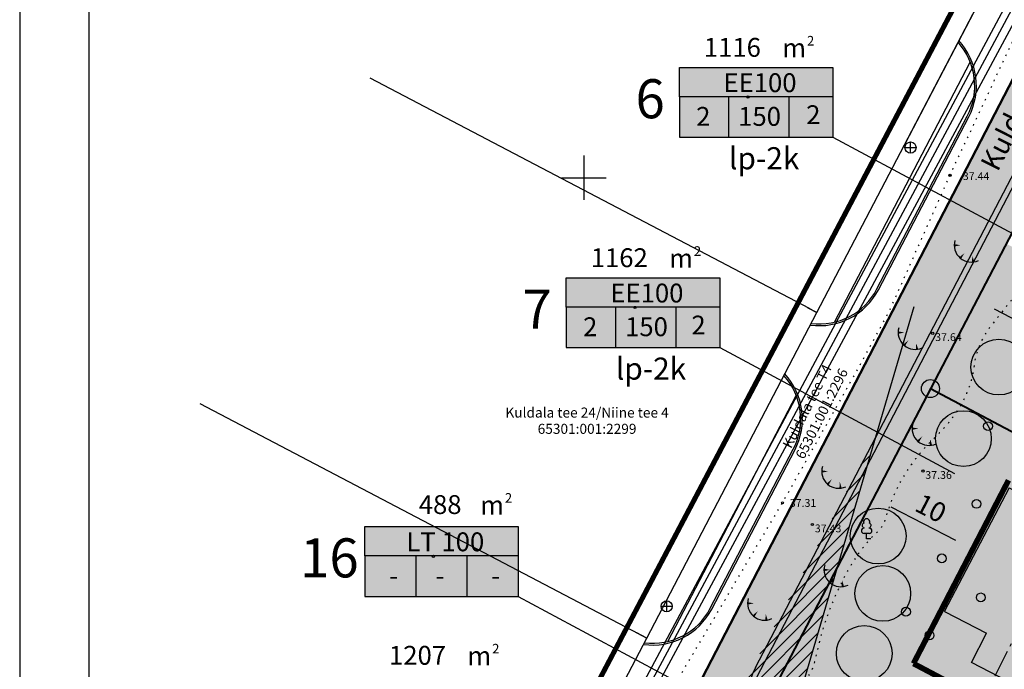
# Model space of a CAD drawing. Units: millimetres. Extents: x 545449 to 545841, y 6585013 to 6585242.
# Drawn here: x 545449 to 545538, y 6585106 to 6585164 of the extents above; entities that cross this region are included whole.
import ezdxf
from ezdxf.enums import TextEntityAlignment as Align

# ---------------------------------------------------------------- set-up
doc = ezdxf.new("R2010")
doc.units = ezdxf.units.MM
doc.header["$LTSCALE"] = 0.5
for name, pattern in [('DASHDOTX2', [2, 1, -0.5, 0, -0.5]), ('KATASTRIPIIR', [0.02, 0.01, 0.01]), ('KOLVIK', [1.25, 0.25, -1]), ('piirid', [7.5, 5, -1, 0.5, -1])]:
    doc.linetypes.add(name, pattern=pattern)
for name, color, linetype, lineweight in [('+tee', 7, 'Continuous', 20), ('+transpordimaa', 252, 'Continuous', 35), ('piirid', 1, 'piirid', 0), ('tee uus', 252, 'Continuous', 30)]:
    doc.layers.add(name, color=color, linetype=linetype, lineweight=lineweight)
for name, color, linetype in [('EH_ALA', 7, 'DASHDOTX2'), ('ERAMU', 51, 'Continuous'), ('HALJASTUS', 3, 'Continuous'), ('HOONED', 7, 'Continuous'), ('k-as-pos-nr', 7, 'Continuous'), ('KKAEV', 7, 'Continuous'), ('KORGPIK_juuli2005', 81, 'Continuous'), ('korgus', 6, 'Continuous'), ('KTRASS', 6, 'Continuous'), ('moodud', 7, 'Continuous'), ('nähtavus', 7, 'Continuous'), ('PIIR', 32, 'Continuous'), ('piir uus', 7, 'Continuous'), ('PLANEERITAVAALA-PIIR', 1, 'piirid'), ('PUU', 3, 'Continuous'), ('puu ring', 66, 'Continuous'), ('RAAM', 7, 'Continuous'), ('RELJEEF', 34, 'Continuous'), ('TEXT', 7, 'Continuous'), ('vork', 15, 'Continuous'), ('VTRASS', 5, 'Continuous')]:
    doc.layers.add(name, color=color, linetype=linetype)
doc.styles.add('ESTS', font='romans.shx')
doc.styles.add('italic', font='italic.shx')
doc.styles.add('romans', font='romans.shx')
doc.styles.add('SWISL', font='swissl.ttf')
doc.linetypes.add('-K-', pattern='A,10,-1.5,["K",romans,S=1.4,R=0,X=-0.7,Y=-0.7],-1.5,10,-3', length=26)
doc.linetypes.add('-KS-', pattern='A,5,[139,mkm.shx,S=0.8,R=0,X=0,Y=0],5,-1.5,["K",romans,S=1.4,R=0,X=-0.7,Y=-0.7],-1.5,10,-3', length=26)
doc.linetypes.add('-V-', pattern='A,10,-1.5,["V",romans,S=1.4,R=0,X=-0.7,Y=-0.7],-1.5,10,-3', length=26)
doc.dimstyles.new('ISO-25', dxfattribs={"dimscale": 0.7, "dimtxt": 2.5, "dimasz": 2.5, "dimexe": 1.25, "dimexo": 0.625, "dimtad": 1, "dimdec": 1, "dimtxsty": 'Standard', "dimcen": 2.5, "dimadec": 0, "dimazin": 0, "dimtfac": 1, "dimtdec": 1, "dimtmove": 0, "dimatfit": 3, "dimfxl": 0, "dimarcsym": 0})

# ---------------------------------------------------------------- blocks, each defined once
blk = doc.blocks.new('KAKAEV')
for p, q in [((-1, 0), (1, 0)), ((0, -1), (0, 1))]:
    blk.add_line(p, q)
blk.add_circle((0, 0), 1)
blk = doc.blocks.new('LEHTP1')
at = {"linetype": 'Continuous'}
for p, q in [((-0.48, 1.96), (-0.48, 1.9)), ((0.48, 1.96), (0.48, 1.9)), ((0.48, 0.95), (-0.48, 0.95)), ((0, 0), (0, 0.95)), ((0.76, 0), (0, 0))]:
    blk.add_line(p, q, dxfattribs=at)
for centre, radius, start, end in [((0, 3.04), 0.554, 332.5799, 207.4201), ((-0.475, 1.425), 0.475, 90.00001, 270), ((-0.38, 2.375), 0.425, 105.2441, 257.07903), ((0.38, 2.375), 0.425, 282.92097, 74.7559), ((0.475, 1.425), 0.475, 270, 89.99999)]:
    blk.add_arc(centre, radius, start, end, dxfattribs=at)
blk = doc.blocks.new('mets')
blk.add_circle((0, 0), 0.8)
blk = doc.blocks.new('TQNGER')
for points in [[(0.07, 2.29, 0, 0.433, 0), (-1.05, 2.29, 0.433, 0.433, 0)], [(0.76, 0.89, 0, 0.432, 0), (0, 0, 0.432, 0.432, 0)], [(2.19, 0.38, 0, 0.432, 0), (2.32, -0.71, 0.432, 0.432, 0)]]:
    blk.add_lwpolyline(points, format="xyseb")
blk.add_arc((1.97, 2.3), 3.03, 163.4234, 295.1745)
blk = doc.blocks.new('VKORIS')
at = {"linetype": 'Continuous'}
for p, q in [((0, 4), (0, -4)), ((-4, 0), (4, 0))]:
    blk.add_line(p, q, dxfattribs=at)
blk = doc.blocks.new('*D88')
at = {"layer": 'Defpoints', "color": 0}
for p in [(545535.538, 6585139.598), (545544.385, 6585135.006), (545544.099, 6585134.455)]:
    blk.add_point(p, dxfattribs=at)
at = {"layer": 'moodud', "color": 0, "lineweight": -2}
for p, q in [((545535.336, 6585139.21), (545534.848, 6585138.27)), ((545536.805, 6585138.24), (545542.545, 6585135.261)), ((545544.183, 6585134.618), (545543.696, 6585133.678))]:
    blk.add_line(p, q, dxfattribs=at)
at = {"layer": 'moodud', "color": 0}
for points in [[(545536.939, 6585138.499), (545536.67, 6585137.981), (545535.252, 6585139.046)], [(545542.68, 6585135.52), (545542.411, 6585135.002), (545544.099, 6585134.455)]]:
    blk.add_solid(points, dxfattribs=at)
at = {"layer": 'moodud', "color": 0, "insert": (545540.28, 6585137.915), "char_height": 1.75, "attachment_point": 5, "rotation": 332.57053}
blk.add_mtext('10', dxfattribs=at)
blk = doc.blocks.new('*D89')
at = {"layer": '+tee', "color": 0, "lineweight": -2}
for p, q in [((545525.809, 6585120.977), (545525.586, 6585120.548)), ((545527.542, 6585120.518), (545533.338, 6585117.51)), ((545534.711, 6585116.357), (545534.488, 6585115.927))]:
    blk.add_line(p, q, dxfattribs=at)
at = {"layer": '+tee', "color": 0}
for points in [[(545527.676, 6585120.777), (545527.408, 6585120.259), (545525.989, 6585121.324)], [(545533.472, 6585117.769), (545533.203, 6585117.251), (545534.891, 6585116.704)]]:
    blk.add_solid(points, dxfattribs=at)
at = {"layer": 'Defpoints', "color": 0}
for p in [(545526.01, 6585121.366), (545534.891, 6585116.704), (545534.912, 6585116.745)]:
    blk.add_point(p, dxfattribs=at)
at = {"layer": '+tee', "color": 0, "insert": (545531.044, 6585120.179), "char_height": 1.75, "attachment_point": 5, "rotation": 332.57053}
blk.add_mtext('10', dxfattribs=at)
blk = doc.blocks.new('m2')
at = {"layer": 'HOONED'}
for p, q in [((553008.97, 6583861.121), (553021.432, 6583862.572)), ((553021.399, 6583862.568), (553022.868, 6583851.716)), ((553008.97, 6583861.121), (553009.488, 6583856.907)), ((553006.57, 6583856.549), (553009.488, 6583856.907)), ((553007.641, 6583847.832), (553006.57, 6583856.549)), ((553016.072, 6583850.881), (553022.868, 6583851.716)), ((553016.316, 6583848.898), (553016.072, 6583850.881)), ((553007.641, 6583847.832), (553016.316, 6583848.898))]:
    blk.add_line(p, q, dxfattribs=at)

msp = doc.modelspace()

# ---------------------------------------------------------------- hatches: boundary and pattern name
at = {"layer": '+transpordimaa'}
msp.add_hatch(color=9, dxfattribs=at).paths.add_polyline_path([(545573.492, 6585226.385), (545493.54, 6585072.24), (545511.335, 6585093.29), (545579.251, 6585223.226)])
at = {"layer": 'ERAMU'}
msp.add_hatch(color=256, dxfattribs=at).paths.add_polyline_path([(545570.063, 6585127.062), (545537.888, 6585144.09), (545516.064, 6585102.338), (545541.338, 6585088.962), (545550.925, 6585090.242)])
at = {"layer": 'nähtavus', "linetype": 'Continuous'}
h = msp.add_hatch(dxfattribs=at)
h.set_pattern_fill('ANSI31', color=253, scale=0.25, style=0)
edge = h.paths.add_edge_path()
edge.add_line((545511.515, 6585099.372), (545526.179, 6585126.727))
edge.add_line((545526.179, 6585126.727), (545517.2, 6585096.241))
edge.add_line((545498.613, 6585081.737), (545511.515, 6585099.372))
edge.add_line((545517.2, 6585096.241), (545498.377, 6585081.552))
at = {"layer": 'tee uus', "linetype": 'Continuous', "lineweight": 30, "ltscale": 0.5}
for points in [[(545508.583, 6585159.872), (545522.342, 6585159.872), (545522.342, 6585153.621), (545508.583, 6585153.621), (545508.583, 6585157.254)], [(545498.439, 6585141.022), (545512.198, 6585141.022), (545512.198, 6585134.771), (545498.439, 6585134.771), (545498.439, 6585138.404)], [(545480.358, 6585118.729), (545494.118, 6585118.729), (545494.118, 6585112.478), (545480.358, 6585112.478), (545480.358, 6585116.111)]]:
    msp.add_hatch(color=255, dxfattribs=at).paths.add_polyline_path(points)

# ---------------------------------------------------------------- linework, layer by layer
at = {"layer": 'Defpoints', "color": 7, "linetype": 'Continuous', "ltscale": 0.1}
msp.add_line((545449.415, 6585242.106), (545449.415, 6585012.569), dxfattribs=at)
at = {"layer": 'EH_ALA', "ltscale": 2, "const_width": 0.5}
for points in [[(545538.101, 6585122.889), (545529.576, 6585106.463)], [(545529.576, 6585106.463), (545544.346, 6585098.658)]]:
    msp.add_lwpolyline(points, dxfattribs=at)
at = {"layer": 'HALJASTUS', "linetype": 'KOLVIK', "flags": 128}
msp.add_lwpolyline([(545482.554, 6585057.338), (545493.696, 6585077.326), (545506.284, 6585101.382), (545517.83, 6585120.866), (545524.607, 6585132.888), (545527.361, 6585137.909), (545532.854, 6585150.21), (545541.545, 6585168.794), (545551.966, 6585185.493), (545563.224, 6585203.252), (545571.867, 6585221.277)], dxfattribs=at)
msp.add_lwpolyline([(545690.094, 6585106.681), (545688.616, 6585108.65, 0.374226), (545688.22, 6585108.734, -0.08214), (545682.293, 6585106.626, -0.076848), (545680.043, 6585106.571, -0.433525), (545679.562, 6585107.239, -0.111911), (545679.866, 6585107.925, -0.112156), (545681.759, 6585109.543, -0.033857), (545685.856, 6585111.354, 0.415809), (545686.03, 6585111.73, -0.049418), (545685.026, 6585115.581, 0.025449), (545684.011, 6585120.409, -0.23671), (545684.162, 6585121.13, -0.168854), (545686.034, 6585122.316, 0.021972), (545692.987, 6585124.271, 0.04879), (545694.082, 6585124.754, 0.059693), (545698.115, 6585127.708, 0.006107), (545702.024, 6585131.452, -0.127112), (545702.721, 6585131.854, 0.03313), (545709.865, 6585134.352, 0.14408), (545710.627, 6585134.98, 0.185993), (545711.39, 6585138.266, 0.06245), (545710.323, 6585142.204, 0.086706), (545709.267, 6585143.879), (545695.03, 6585152.794, 0.094645), (545687.004, 6585155.913, -0.045663), (545679.254, 6585158.085, -0.07612), (545671.952, 6585162.232, -0.093891), (545668.689, 6585165.989, 0.175556), (545667.332, 6585167.12, 0.008449), (545655.275, 6585171.261, -0.095096), (545652.869, 6585172.587, -0.033595), (545644.562, 6585180.488, 0.100825), (545642.513, 6585181.971, 0.016106), (545630.056, 6585187.14, 0.206683), (545627.192, 6585187.007, -0.229423), (545623.533, 6585186.996, -0.170818), (545616.728, 6585193.813, 0.049661), (545615.3, 6585196.168, 0.139532), (545612.716, 6585198.128, -0.026538), (545603.346, 6585202.365, -0.007996), (545601.546, 6585203.335, 0.211552), (545599.253, 6585203.548, -0.097171), (545596.429, 6585203.178, -0.276497), (545594.954, 6585204.193, -0.003966), (545593.919, 6585206.509, 0.155567), (545592.818, 6585207.76, 0.153011), (545590.861, 6585208.233, -0.033295), (545587.883, 6585208.234, -0.122599), (545584.635, 6585209.276, -0.059136), (545580.972, 6585212.196, 0.265339), (545578.779, 6585212.808, 0.097948), (545577.368, 6585212.14, 0.096704), (545571.598, 6585205.833, 0.027346), (545568.615, 6585200.287, -0.030304), (545563.938, 6585191.711, 0.057925), (545557.844, 6585178.908, -0.100287), (545551.144, 6585167.432, 0.115152), (545547.942, 6585161.557, -0.008826), (545546.467, 6585156.566, 0.037032), (545545.1, 6585150.751, -0.055028), (545544.44, 6585148.34, -0.080776), (545540.198, 6585141.231, 0.00826), (545536.48, 6585136.66, 0.136268), (545535.008, 6585133.134, -0.094666), (545533.952, 6585129.872, -0.079283), (545531.556, 6585126.787, 0.057539), (545529.086, 6585123.875, 0.079829), (545527.062, 6585119.454, -0.134975), (545526.375, 6585118.304, 0.072286), (545523.812, 6585115.016, 0.080575), (545520.774, 6585106.876, -0.133521), (545519.8, 6585104.92, -0.054571), (545515.32, 6585100.874, 0.068378), (545510.746, 6585096.51, 0.036601), (545506.123, 6585089.74, 0.055501), (545503.645, 6585084.116, 0.046794), (545502.523, 6585078.869, -0.049307), (545501.531, 6585074.339, -0.21171), (545499.899, 6585072.522, 0.085618), (545496.541, 6585070.259, 0.137412), (545494.645, 6585067.052, -0.058334), (545489.048, 6585052.934)], format="xyb", dxfattribs=at)
at = {"layer": 'HOONED', "linetype": 'piirid'}
msp.add_line((545536.898, 6585105.345), (545543.867, 6585119.171), dxfattribs=at)
at = {"layer": 'KORGPIK_juuli2005', "ltscale": 0.5}
for centre in [(545514.746, 6585157.221), (545504.602, 6585138.371), (545486.521, 6585116.078)]:
    msp.add_circle(centre, 0.1, dxfattribs=at)
at = {"layer": 'korgus'}
for centre in [(545532.854, 6585150.21), (545531.306, 6585136.062), (545530.422, 6585123.708), (545517.83, 6585120.866), (545520.514, 6585118.921)]:
    msp.add_circle(centre, 0.1, dxfattribs=at)
at = {"layer": 'KTRASS', "linetype": '-KS-', "flags": 128}
msp.add_lwpolyline([(545481.515, 6585061.128), (545481.769, 6585061.036), (545489.665, 6585075.428), (545568.599, 6585222.861), (545573.605, 6585223.931), (545574.267, 6585225.004)], dxfattribs=at)
at = {"layer": 'KTRASS', "linetype": '-K-', "flags": 128}
msp.add_lwpolyline([(545490.66, 6585074.871), (545569.815, 6585221.945)], dxfattribs=at)
at = {"layer": 'nähtavus', "linetype": 'Continuous'}
msp.add_line((545517.2, 6585096.241), (545529.637, 6585138.468), dxfattribs=at)
at = {"layer": 'PIIR', "linetype": 'Continuous', "lineweight": 30, "ltscale": 5}
for p, q in [((545480.818, 6585158.933), (545520.209, 6585138.297)), ((545465.558, 6585129.753), (545504.949, 6585109.117))]:
    msp.add_line(p, q, dxfattribs=at)
at = {"layer": 'PIIR', "linetype": 'KATASTRIPIIR'}
for points in [[(545488.584, 6585074.861), (545493.54, 6585072.24), (545573.54, 6585226.31), (545568.49, 6585228.94)], [(545568.49, 6585228.94), (545544.79, 6585183.6), (545528.861, 6585153.116)]]:
    msp.add_lwpolyline(points, dxfattribs=at)
at = {"layer": 'PIIR', "linetype": 'KATASTRIPIIR', "lineweight": 50}
msp.add_lwpolyline([(545573.52, 6585226.37), (545493.55, 6585072.25), (545515.81, 6585060.87), (545550.91, 6585042.94), (545722.15, 6585145.58)], close=True, dxfattribs=at)
at = {"layer": 'PIIR', "linetype": 'KATASTRIPIIR', "lineweight": 30}
for points in [[(545520.111, 6585138.344), (545520.92, 6585137.92), (545544.79, 6585183.6), (545544.126, 6585183.95)], [(545504.768, 6585109.207), (545505.66, 6585108.74), (545520.92, 6585137.92), (545520.111, 6585138.344)], [(545485.313, 6585081.114), (545501.37, 6585100.52), (545505.66, 6585108.74), (545504.768, 6585109.207)]]:
    msp.add_lwpolyline(points, dxfattribs=at)
at = {"layer": 'piir uus', "color": 1, "linetype": 'Continuous', "lineweight": 40, "ltscale": 5}
msp.add_line((545579.263, 6585223.248), (545511.335, 6585093.29), dxfattribs=at)
msp.add_line((545579.263, 6585223.248), (545511.335, 6585093.29), dxfattribs=at)
at = {"layer": 'piir uus', "color": 1, "linetype": 'Continuous', "lineweight": 25}
msp.add_circle((545531.101, 6585131.105), 0.807, dxfattribs=at)
at = {"layer": 'piirid', "linetype": 'Continuous', "lineweight": 40}
msp.add_line((545531.101, 6585131.105), (545563.306, 6585114.062), dxfattribs=at)
at = {"layer": 'PLANEERITAVAALA-PIIR', "ltscale": 2, "const_width": 0.45}
msp.add_lwpolyline([(545485.003, 6585073.942), (545570.813, 6585236.497)], dxfattribs=at)
at = {"layer": 'puu ring', "lineweight": 30}
for centre in [(545537.232, 6585133.026), (545534.053, 6585126.615), (545526.407, 6585117.889), (545526.819, 6585112.744), (545525.16, 6585107.367)]:
    msp.add_circle(centre, 2.5, dxfattribs=at)
at = {"layer": 'RAAM'}
msp.add_line((545455.647, 6585013.819), (545455.647, 6585240.828), dxfattribs=at)
at = {"layer": 'tee uus', "ltscale": 0.5}
for p, q in [((545515.396, 6585106.098), (545571.501, 6585213.437)), ((545514.729, 6585103.741), (545571.944, 6585213.205)), ((545522.492, 6585137.051), (545534.671, 6585160.353)), ((545526.305, 6585140.028), (545534.404, 6585155.523)), ((545526.438, 6585139.959), (545534.536, 6585155.453)), ((545507.534, 6585108.433), (545519.061, 6585130.487)), ((545511.347, 6585111.41), (545518.793, 6585125.657)), ((545511.48, 6585111.341), (545518.926, 6585125.588))]:
    msp.add_line(p, q, dxfattribs=at)
for centre, radius, start, end in [((545529.219, 6585158.233), 6, 332.40455, 42.4261), ((545529.219, 6585158.233), 5.85, 332.40455, 41.8911), ((545521.12, 6585142.738), 6, 262.383, 332.40455), ((545521.12, 6585142.738), 5.85, 262.91801, 332.40455), ((545513.609, 6585128.367), 5.85, 332.40455, 41.8911), ((545513.609, 6585128.367), 6, 332.40455, 42.4261), ((545506.162, 6585114.12), 6, 262.383, 332.40455), ((545506.162, 6585114.12), 5.85, 262.91801, 332.40455), ((545520.714, 6585103.318), 6, 152.40455, 242.13361)]:
    msp.add_arc(centre, radius, start, end, dxfattribs=at)
at = {"layer": 'TEXT'}
for p, q in [((545508.583, 6585159.872), (545522.342, 6585159.872)), ((545508.583, 6585157.254), (545508.583, 6585159.872)), ((545508.583, 6585159.872), (545522.342, 6585159.872)), ((545508.583, 6585157.254), (545508.583, 6585159.872)), ((545522.342, 6585159.872), (545522.342, 6585153.621)), ((545522.342, 6585159.872), (545522.342, 6585153.621)), ((545508.583, 6585157.254), (545508.583, 6585153.621)), ((545508.583, 6585157.254), (545508.583, 6585153.621)), ((545522.342, 6585157.254), (545508.583, 6585157.254)), ((545512.997, 6585157.254), (545512.997, 6585153.621)), ((545518.396, 6585157.254), (545518.396, 6585153.621)), ((545508.583, 6585153.621), (545522.342, 6585153.621)), ((545508.583, 6585153.621), (545522.342, 6585153.621)), ((545522.342, 6585153.621), (545543.393, 6585142.352)), ((545498.439, 6585141.022), (545512.198, 6585141.022)), ((545498.439, 6585138.404), (545498.439, 6585141.022)), ((545498.439, 6585141.022), (545512.198, 6585141.022)), ((545498.439, 6585138.404), (545498.439, 6585141.022)), ((545512.198, 6585141.022), (545512.198, 6585134.771)), ((545512.198, 6585141.022), (545512.198, 6585134.771)), ((545498.439, 6585138.404), (545498.439, 6585134.771)), ((545498.439, 6585138.404), (545498.439, 6585134.771)), ((545512.198, 6585138.404), (545498.439, 6585138.404)), ((545502.854, 6585138.404), (545502.854, 6585134.771)), ((545508.253, 6585138.404), (545508.253, 6585134.771)), ((545498.439, 6585134.771), (545512.198, 6585134.771)), ((545498.439, 6585134.771), (545512.198, 6585134.771)), ((545512.198, 6585134.771), (545533.25, 6585123.502)), ((545480.358, 6585118.729), (545494.118, 6585118.729)), ((545480.358, 6585116.111), (545480.358, 6585118.729)), ((545480.358, 6585118.729), (545494.118, 6585118.729)), ((545480.358, 6585116.111), (545480.358, 6585118.729)), ((545494.118, 6585118.729), (545494.118, 6585112.478)), ((545494.118, 6585118.729), (545494.118, 6585112.478)), ((545480.358, 6585116.111), (545480.358, 6585112.478)), ((545480.358, 6585116.111), (545480.358, 6585112.478)), ((545494.118, 6585116.111), (545480.358, 6585116.111)), ((545484.945, 6585116.111), (545484.945, 6585112.478)), ((545489.531, 6585116.111), (545489.531, 6585112.478)), ((545480.358, 6585112.478), (545494.118, 6585112.478)), ((545480.358, 6585112.478), (545494.118, 6585112.478)), ((545494.118, 6585112.478), (545524.661, 6585096.127))]:
    msp.add_line(p, q, dxfattribs=at)
at = {"layer": 'VTRASS', "linetype": '-V-', "flags": 128}
msp.add_lwpolyline([(545480.876, 6585058.277), (545482.044, 6585060.483), (545490.189, 6585075.196), (545569.111, 6585222.347), (545574.12, 6585223.452), (545574.519, 6585224.175)], dxfattribs=at)

# ---------------------------------------------------------------- block references
at = {"layer": 'HALJASTUS', "xscale": 0.5, "yscale": 0.5, "zscale": 0.5}
for p in [(545536.267, 6585127.733), (545535.229, 6585120.771), (545532.119, 6585115.881), (545535.616, 6585112.384), (545528.9, 6585111.1), (545531.016, 6585108.984)]:
    msp.add_blockref('mets', p, dxfattribs=at)
at = {"layer": 'KKAEV', "xscale": 0.5, "yscale": 0.4999999998103304, "zscale": 0.5}
for p in [(545529.312, 6585152.702), (545507.441, 6585111.59)]:
    msp.add_blockref('KAKAEV', p, dxfattribs=at)
at = {"layer": 'piir uus', "rotation": 55.63411752990937}
msp.add_blockref('m2', (5668018.934, 2412201.181), dxfattribs=at)
at = {"layer": 'PUU', "xscale": 0.5, "yscale": 0.4999999998103304, "zscale": 0.5}
msp.add_blockref('LEHTP1', (545525.377, 6585117.646), dxfattribs=at)
at = {"layer": 'RELJEEF', "xscale": 0.5, "yscale": 0.5, "zscale": 0.5}
for p in [(545533.765, 6585142.797), (545528.733, 6585134.976), (545529.984, 6585126.37), (545521.877, 6585122.53), (545522.081, 6585113.712), (545515.232, 6585110.709)]:
    msp.add_blockref('TQNGER', p, dxfattribs=at)
at = {"layer": 'vork', "xscale": 0.5, "yscale": 0.5, "zscale": 0.5}
msp.add_blockref('VKORIS', (545500, 6585150), dxfattribs=at)

# ---------------------------------------------------------------- texts
at = {"layer": 'k-as-pos-nr', "style": 'SWISL', "width": 0.99}
for s, height, p in [('6', 3.5, (545505.961, 6585157.074)), ('lp-2k', 1.98, (545516.182, 6585151.741)), ('7', 3.5, (545495.817, 6585138.224)), ('lp-2k', 1.98, (545506.038, 6585132.891)), ('16', 3.5, (545477.193, 6585115.931))]:
    msp.add_text(s, height=height, dxfattribs=at).set_placement(p, align=Align.MIDDLE_CENTER)
at = {"layer": 'korgus', "style": 'italic'}
for s, p in [(' 37.44', (545533.789, 6585150.488)), (' 37.64', (545531.306, 6585136.062)), (' 37.36', (545530.422, 6585123.708)), (' 37.31', (545518.267, 6585121.204)), (' 37.43', (545520.514, 6585118.921))]:
    msp.add_text(s, height=0.7, dxfattribs=at).set_placement(p, align=Align.TOP_LEFT)
at = {"layer": 'PIIR', "color": 7, "linetype": 'KATASTRIPIIR', "lineweight": 30, "style": 'romans'}
msp.add_text('Kuldala tee ', height=1.8, rotation=63.21653, dxfattribs=at).set_placement((545539.364, 6585156.887), align=Align.MIDDLE_CENTER)
at = {"layer": 'PIIR', "linetype": 'KATASTRIPIIR', "style": 'romans'}
for s, p in [('Kuldala tee T4', (545520.039, 6585129.516)), ('65301:001:2296', (545521.34, 6585128.859))]:
    msp.add_text(s, height=0.9, rotation=63.21653, dxfattribs=at).set_placement(p, align=Align.MIDDLE_CENTER)
for s, p in [('Kuldala tee 24/Niine tee 4', (545500.302, 6585128.951)), ('65301:001:2299', (545500.302, 6585127.494))]:
    msp.add_text(s, height=0.9, dxfattribs=at).set_placement(p, align=Align.MIDDLE_CENTER)
at = {"layer": 'TEXT', "style": 'ESTS'}
for s, height, p in [('1116', 1.6896, (545513.333, 6585160.831)), ('m', 1.69, (545518.874, 6585160.782)), ('EE100 ', 1.6896, (545516.07, 6585157.666)), ('2', 1.69, (545510.726, 6585154.646)), ('150', 1.6896, (545515.773, 6585154.646)), ('2', 1.69, (545520.594, 6585154.798)), ('1162', 1.6896, (545503.189, 6585141.981)), ('m', 1.69, (545508.73, 6585141.932)), ('EE100 ', 1.6896, (545505.926, 6585138.816)), ('2', 1.69, (545500.583, 6585135.796)), ('150', 1.6896, (545505.629, 6585135.796)), ('2', 1.69, (545510.298, 6585135.948)), ('488', 1.6896, (545487.125, 6585119.86)), ('m', 1.69, (545491.781, 6585119.811)), ('LT 100 ', 1.6896, (545487.845, 6585116.523)), ('-', 1.69, (545482.953, 6585113.503)), ('-', 1.69, (545487.121, 6585113.503)), ('-', 1.69, (545492.11, 6585113.503)), ('1207', 1.6896, (545485.097, 6585106.353)), ('m', 1.69, (545490.638, 6585106.304))]:
    msp.add_text(s, height=height, dxfattribs=at).set_placement(p, align=Align.CENTER)
at = {"layer": 'TEXT', "char_height": 0.859, "width": 1.7036, "attachment_point": 1}
for insert in [(545520.027, 6585162.703), (545509.884, 6585143.853), (545492.934, 6585121.732), (545491.791, 6585108.225)]:
    msp.add_mtext('2', dxfattribs=dict(at, insert=insert))

# ---------------------------------------------------------------- dimensions: what is measured, and where the dimension line sits
at = {"layer": '+tee'}
dim = msp.add_aligned_dim(p1=(545526.01, 6585121.366), p2=(545534.912, 6585116.745), distance=-0.046, dimstyle='ISO-25', dxfattribs=at)
dim.commit()
dim.dimension.update_dxf_attribs({"geometry": '*D89', "text_midpoint": (545531.044, 6585120.179)})
at = {"layer": 'moodud'}
dim = msp.add_aligned_dim(p1=(545535.538, 6585139.598), p2=(545544.385, 6585135.006), distance=-0.621, dimstyle='ISO-25', dxfattribs=at)
dim.commit()
dim.dimension.update_dxf_attribs({"geometry": '*D88', "text_midpoint": (545540.28, 6585137.915)})

doc.saveas('drawing.dxf')
